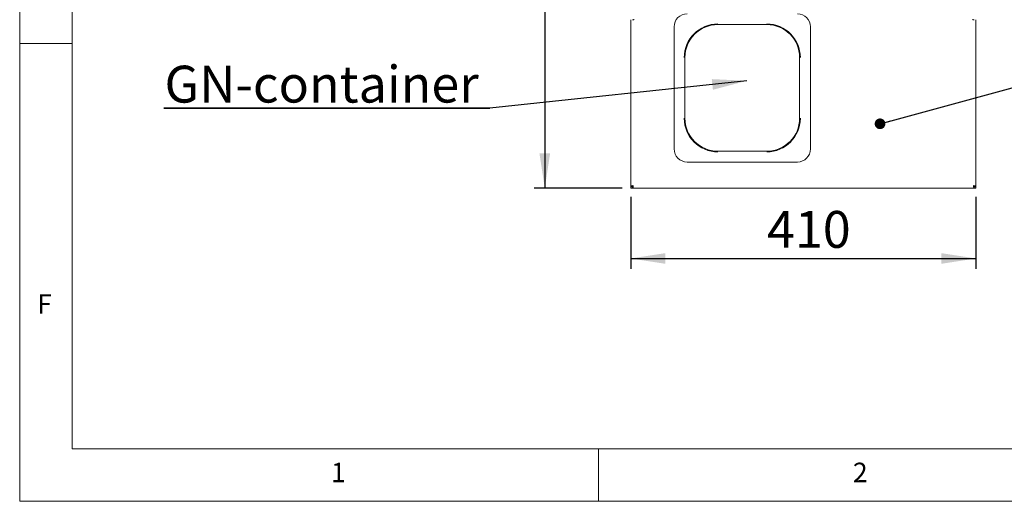
# Paper-space layout 'GMHA+Etagere+GN_keeper' of a CAD drawing. Units: millimetres. Extents: x 5 to 415, y 5 to 292.
# Drawn here: x 5 to 99, y 5 to 51 of the extents above; entities that cross this region are included whole.
import ezdxf

# ---------------------------------------------------------------- set-up
doc = ezdxf.new("R2010")
doc.units = ezdxf.units.MM
doc.layers.add('BEMAßUNG', color=96, linetype='Continuous')
doc.styles.add('SLDTEXTSTYLE0', font='TXT', dxfattribs={"width": 0.75})
doc.dimstyles.new('SLDDIMSTYLE7', dxfattribs={"dimtxt": 3.5, "dimasz": 3.302, "dimexe": 0, "dimexo": 0.0625, "dimgap": 0.875, "dimtad": 1, "dimlfac": 12.5, "dimrnd": 1e-09, "dimzin": 12, "dimdsep": 46, "dimtxsty": 'SLDTEXTSTYLE0', "dimsah": 1, "dimcen": 0.09, "dimadec": 0, "dimazin": 3, "dimtfac": 1, "dimtofl": 0, "dimtmove": 0, "dimatfit": 3, "dimfxl": 0, "dimfrac": 2, "dimtolj": 1, "dimtzin": 12, "dimarcsym": 0})

# ---------------------------------------------------------------- blocks, each defined once
blk = doc.blocks.new('_D_29')
at = {"layer": 'BEMAßUNG'}
for p, q in [((63.059, 33.927), (63.059, 27.068)), ((95.859, 33.927), (95.859, 27.068)), ((63.059, 28.068), (95.859, 28.068))]:
    blk.add_line(p, q, dxfattribs=at)
for points in [[(63.059, 28.068), (66.361, 27.56), (66.361, 28.576)], [(95.859, 28.068), (92.557, 28.576), (92.557, 27.56)]]:
    blk.add_solid(points, dxfattribs=at)
at = {"layer": 'BEMAßUNG', "insert": (76.012, 32.58), "char_height": 3.5, "attachment_point": 1, "style": 'SLDTEXTSTYLE0'}
blk.add_mtext('410', dxfattribs=at)
blk = doc.blocks.new('_D_30')
at = {"layer": 'BEMAßUNG'}
for p, q in [((62.219, 110.75), (53.892, 110.75)), ((54.892, 110.75), (54.892, 34.75)), ((62.236, 34.75), (53.892, 34.75))]:
    blk.add_line(p, q, dxfattribs=at)
for points in [[(54.892, 110.75), (54.384, 107.448), (55.4, 107.448)], [(54.892, 34.75), (55.4, 38.052), (54.384, 38.052)]]:
    blk.add_solid(points, dxfattribs=at)
at = {"layer": 'BEMAßUNG', "insert": (50.381, 70.455), "char_height": 3.5, "attachment_point": 1, "rotation": 90, "style": 'SLDTEXTSTYLE0'}
blk.add_mtext('950', dxfattribs=at)
blk = doc.blocks.new('SW_NOTE_18')
at = {"layer": 'BEMAßUNG', "color": 0}
for p, q in [((-0.061, 0.495), (30.905, 0.495)), ((30.905, 0.495), (-0.061, 0.495)), ((-0.061, 0.495), (30.905, 0.495)), ((30.905, 0.495), (-0.061, 0.495)), ((-0.061, 0.495), (30.905, 0.495)), ((30.905, 0.495), (-0.061, 0.495))]:
    blk.add_line(p, q, dxfattribs=at)
at = {"layer": 'BEMAßUNG', "color": 0, "insert": (0, 4.512), "char_height": 3.5, "attachment_point": 1, "style": 'SLDTEXTSTYLE0'}
blk.add_mtext('GN-container', dxfattribs=at)
blk = doc.blocks.new('_DOT')
at = {"color": 0, "linetype": 'ByBlock', "lineweight": -2}
blk.add_line((-0.5, 0), (-1, 0), dxfattribs=at)
at = {"color": 0, "linetype": 'ByBlock', "const_width": 0.5}
blk.add_lwpolyline([(-0.25, 0, 1), (0.25, 0, 1)], format="xyb", close=True, dxfattribs=at)

psp = doc.layouts.new('GMHA+Etagere+GN_keeper')

# ---------------------------------------------------------------- linework, layer by layer
at = {"color": 7, "linetype": 'Continuous', "lineweight": 0}
for p, q in [((5, 292), (5, 5)), ((10, 287), (10, 10)), ((10, 48.5), (5, 48.5)), ((10, 10), (273.87853, 10)), ((60, 5), (60, 10)), ((5, 5), (415, 5))]:
    psp.add_line(p, q, dxfattribs=at)
at = {"color": 7, "linetype": 'Continuous', "lineweight": 15}
for p, q in [((63.05927, 34.92678), (63.05927, 50.75021)), ((63.21927, 50.75021), (63.29927, 50.75021)), ((63.29927, 50.75021), (63.35927, 50.75021)), ((63.35927, 50.75021), (63.35927, 50.81021)), ((95.55927, 50.81021), (95.55927, 50.75021)), ((95.55927, 50.75021), (95.61927, 50.75021)), ((95.61927, 50.75021), (95.69927, 50.75021)), ((95.85927, 34.92678), (95.85927, 50.75021)), ((67.17927, 50.06861), (67.17927, 44.27021)), ((71.33927, 50.28039), (75.97927, 50.28039)), ((80.13927, 38.47182), (80.13927, 50.06861)), ((68.20909, 41.39021), (68.20909, 47.15021)), ((79.10945, 47.15021), (79.10945, 41.39021)), ((67.17927, 38.47182), (67.17927, 44.27021)), ((75.97927, 38.26004), (71.33927, 38.26004)), ((68.42087, 37.23021), (78.89766, 37.23021)), ((63.05927, 34.92678), (63.17927, 34.92678)), ((63.05927, 34.92678), (63.05927, 34.88621)), ((63.17927, 34.88621), (63.05927, 34.88621)), ((63.05927, 34.75021), (63.05927, 34.87021)), ((63.23584, 34.87021), (63.05927, 34.87021)), ((63.23584, 34.75021), (63.05927, 34.75021)), ((63.17927, 34.92678), (63.17927, 34.88621)), ((63.23584, 34.75021), (63.23584, 34.87021)), ((63.23584, 34.75021), (95.6827, 34.75021)), ((95.6827, 34.75021), (95.6827, 34.87021)), ((95.6827, 34.87021), (95.85927, 34.87021)), ((95.6827, 34.75021), (95.85927, 34.75021)), ((95.85927, 34.92678), (95.73927, 34.92678)), ((95.73927, 34.92678), (95.73927, 34.88621)), ((95.73927, 34.88621), (95.85927, 34.88621)), ((95.85927, 34.92678), (95.85927, 34.88621)), ((95.85927, 34.75021), (95.85927, 34.87021))]:
    psp.add_line(p, q, dxfattribs=at)
for centre, radius, start, end in [((68.42087, 50.06861), 1.2416, 90, 180), ((78.89766, 50.06861), 1.2416, 0, 90), ((71.33927, 47.15021), 3.19588, 90, 180), ((71.33927, 47.15021), 3.13018, 90, 180), ((75.97927, 47.15021), 3.19588, 0, 90), ((75.97927, 47.15021), 3.13018, 0, 90), ((71.33927, 41.39021), 3.19588, 180, 270), ((71.33927, 41.39021), 3.13018, 180, 270), ((75.97927, 41.39021), 3.19588, 270, 0), ((75.97927, 41.39021), 3.13018, 270, 0), ((68.42087, 38.47182), 1.2416, 180, 270), ((78.89766, 38.47182), 1.2416, 270, 0)]:
    psp.add_arc(centre, radius, start, end, dxfattribs=at)
for points, knots in [([(63.29927, 34.99021), (63.27191, 34.98561), (63.21718, 34.9764), (63.14451, 34.96258), (63.09017, 34.94877), (63.06287, 34.93681), (63.06025, 34.9295), (63.05927, 34.92678)], [0, 0, 0, 0, 0.21771823, 0.4354459, 0.6531736, 0.8709012, 1, 1, 1, 1]), ([(63.29927, 34.99021), (63.28502, 34.98542), (63.25653, 34.97583), (63.21913, 34.96145), (63.19195, 34.94707), (63.18042, 34.93549), (63.17953, 34.92875), (63.17927, 34.92678)], [0, 0, 0, 0, 0.22668544, 0.45337087, 0.67998043, 0.90658972, 1, 1, 1, 1]), ([(95.61927, 34.99021), (95.62406, 34.97597), (95.63365, 34.94748), (95.64804, 34.91007), (95.66241, 34.8829), (95.67399, 34.87137), (95.68073, 34.87048), (95.6827, 34.87021)], [0, 0, 0, 0, 0.22668544, 0.45337087, 0.67998043, 0.90658972, 1, 1, 1, 1]), ([(95.61927, 34.99021), (95.62387, 34.96285), (95.63308, 34.90813), (95.6469, 34.83545), (95.66071, 34.78112), (95.67267, 34.75382), (95.67998, 34.75119), (95.6827, 34.75021)], [0, 0, 0, 0, 0.217718231, 0.435445903, 0.653173597, 0.8709012, 1, 1, 1, 1])]:
    psp.add_open_spline(points, degree=3, knots=knots, dxfattribs=at)
for points in [[(63.23584, 34.87021), (63.24112, 34.87202), (63.25169, 34.87563), (63.26755, 34.90338), (63.28341, 34.94304), (63.29398, 34.97449), (63.29927, 34.99021)], [(63.23584, 34.75021), (63.24112, 34.75382), (63.25169, 34.76104), (63.26755, 34.81654), (63.28341, 34.89587), (63.29398, 34.95877), (63.29927, 34.99021)], [(95.85927, 34.92678), (95.85566, 34.93207), (95.84845, 34.94264), (95.79295, 34.9585), (95.71361, 34.97436), (95.65072, 34.98493), (95.61927, 34.99021)], [(95.73927, 34.92678), (95.73746, 34.93207), (95.73386, 34.94264), (95.70611, 34.9585), (95.66644, 34.97436), (95.63499, 34.98493), (95.61927, 34.99021)]]:
    psp.add_open_spline(points, degree=3, dxfattribs=at)
at = {"layer": 'BEMAßUNG'}
for p, q in [((86.74676, 40.86109), (108.60155, 46.79945)), ((74.09919, 44.94723), (49.66704, 42.35993))]:
    psp.add_line(p, q, dxfattribs=at)
psp.add_solid([(74.09919, 44.94723), (70.76205, 45.10468), (70.86905, 44.09433)], dxfattribs=at)

# ---------------------------------------------------------------- block references
psp.add_blockref('SW_NOTE_18', (18.76199, 41.86541), dxfattribs=at)
at = {"layer": 'BEMAßUNG', "xscale": 1.016, "yscale": 1.016, "rotation": 195.2013021945259}
psp.add_blockref('_DOT', (86.74676, 40.86109, 14.23), dxfattribs=at)

# ---------------------------------------------------------------- texts
at = {"color": 7, "linetype": 'Continuous', "lineweight": 0, "char_height": 1.85208, "attachment_point": 1, "style": 'SLDTEXTSTYLE0'}
for s, insert in [('F', (6.66667, 24.66802)), ('F', (6.66667, 24.66802)), ('1', (34.58333, 8.66802)), ('1', (34.58333, 8.66802)), ('2', (84.16667, 8.66802)), ('2', (84.16667, 8.66802))]:
    psp.add_mtext(s, dxfattribs=dict(at, insert=insert))

# ---------------------------------------------------------------- dimensions: what is measured, and where the dimension line sits
at = {"layer": 'BEMAßUNG'}
dim = psp.add_linear_dim(base=(54.89249, 34.75021), p1=(63.21927, 110.75021), p2=(63.23584, 34.75021), angle=90, dimstyle='SLDDIMSTYLE7', dxfattribs=at)
dim.commit()
dim.dimension.update_dxf_attribs({"geometry": '_D_30', "text_midpoint": (54.89249, 74.33445), "dimtype": 160})
dim = psp.add_linear_dim(base=(95.85927, 28.06843), p1=(63.05927, 34.92678), p2=(95.85927, 34.92678), dimstyle='SLDDIMSTYLE7', dxfattribs=at)
dim.commit()
dim.dimension.update_dxf_attribs({"geometry": '_D_29', "text_midpoint": (79.89164, 28.06843), "dimtype": 160})

doc.saveas('drawing.dxf')
